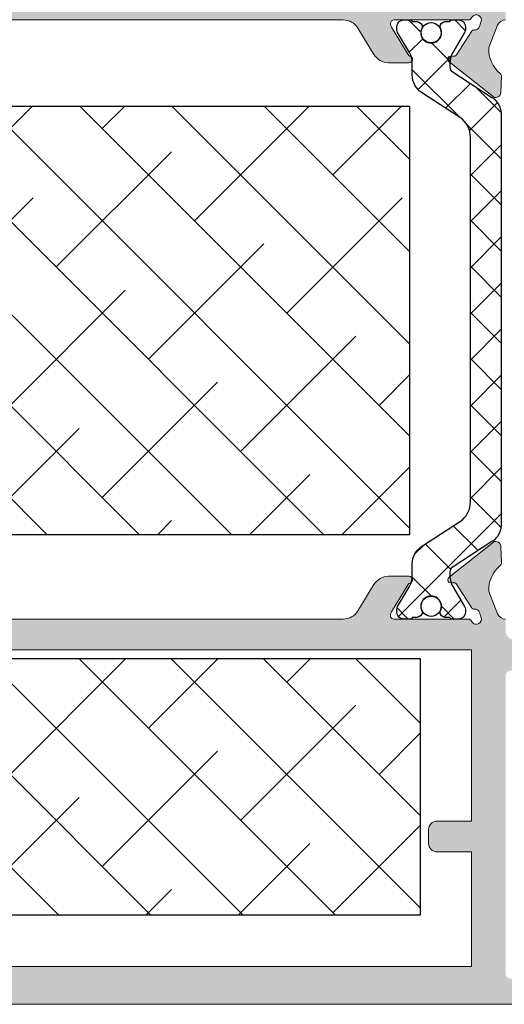
# Model space of a CAD drawing. Extents: x -8 to 1260, y -439 to 1188.
# Drawn here: x 699 to 703, y 222 to 229 of the extents above; entities that cross this region are included whole.
import ezdxf

# ---------------------------------------------------------------- set-up
doc = ezdxf.new("R2010")
doc.units = 0
doc.header["$LTSCALE"] = 4
doc.header["$MEASUREMENT"] = 0
doc.layers.add('accesorios', color=8, linetype='CONTINUOUS', lineweight=15)
doc.layers.add('perfiles', color=7, linetype='CONTINUOUS', lineweight=15)
for name, color, linetype in [('AISLANTE', 8, 'CONTINUOUS'), ('POLIAMIDAS', 9, 'CONTINUOUS'), ('SOMBREADOS', 250, 'CONTINUOUS')]:
    doc.layers.add(name, color=color, linetype=linetype)
pattern_1 = [(315, (-4898.318756121515, -110.4665491882494), (0.3367596045400933, 0.3367596045400931), []), (45, (-4898.318756121515, -110.4665491882494), (0.3367596045400935, 1.01027881362028), [1.190625, -0.714375])]

msp = doc.modelspace()

# ---------------------------------------------------------------- hatches: boundary and pattern name
at = {"layer": 'accesorios'}
h = msp.add_hatch(dxfattribs=at)
h.set_pattern_fill('ANSI38', color=256, scale=0.15, angle=270, style=0)
h.set_pattern_definition(pattern_1)
h.paths.add_polyline_path([(696.5080201244899, 225.0143960196606), (696.5080201244899, 228.1393960196606), (701.8830201244899, 228.1393960196606), (701.8830201244899, 225.0143960196606)])
h = msp.add_hatch(dxfattribs=at)
h.set_pattern_fill('ANSI38', color=256, scale=0.15, angle=270, style=0)
h.set_pattern_definition(pattern_1)
h.paths.add_polyline_path([(701.9581314437181, 222.2335993331092), (701.9581314437181, 224.1085993331092), (696.5831314437181, 224.1085993331092), (696.5831314437181, 223.1085993331092), (697.2893814437174, 223.1085993331092), (697.2893814437174, 222.2335993331092)])
at = {"layer": 'POLIAMIDAS'}
h = msp.add_hatch(dxfattribs=at)
h.set_pattern_fill('ANSI37', color=256, scale=0.075, style=0)
h.set_pattern_definition([(45, (-4898.318756121515, -110.4665491882494), (-0.1683798022700466, 0.1683798022700466), []), (135, (-4898.318756121515, -110.4665491882494), (-0.1683798022700466, -0.1683798022700466), [])])
edge = h.paths.add_edge_path()
edge.add_arc((702.400103858812, 228.0796100621385), 0.1500000000000783, 0, 57.00000000000222, ccw=False)
edge.add_line((702.5501038588126, 228.0796100621385), (702.5501038588126, 225.0875886040801))
edge.add_arc((702.400103858812, 225.0875886040801), 0.1499999999999773, 302.9999999999673, 359.99999999996743, ccw=False)
edge.add_line((702.4817997140643, 224.9617880188883), (702.1923944408435, 224.7738460369472))
edge.add_arc((702.212603858812, 224.7422575987876), 0.0375000000000402, 122.6100000010623, 179.9999999999566)
edge.add_line((702.1751038588117, 224.7422575987876), (702.1751038588117, 224.7104614441357))
edge.add_arc((702.3251038588131, 224.710461444136), 0.1500000000000341, 180.0000000000651, 210.5031669255837)
edge.add_line((702.1958636929402, 224.6343235460479), (702.2824139002804, 224.4874090207734))
edge.add_arc((702.2501038588124, 224.468374546251), 0.03750000000018969, 0, 30.503166925496487, ccw=False)
edge.add_line((702.2876038588128, 224.468374546251), (702.2876038588128, 224.4460993331093))
edge.add_arc((702.2376038588126, 224.4460993331093), 0.04999999999995453, -90, 0, ccw=False)
edge.add_line((702.2376038588126, 224.3960993331093), (702.1876038588124, 224.3960993331093))
edge.add_arc((702.1876038588124, 224.4085993331094), 0.01249999999990337, 179.9999999993486, 269.9999999994789, ccw=False)
edge.add_line((702.1751038588117, 224.4085993331094), (702.1407288588115, 224.4085993331094))
edge.add_arc((702.1407288588124, 224.4460993331093), 0.03749999999990905, 180, 270, ccw=False)
edge.add_line((702.103228858812, 224.4460993331093), (702.103228858812, 224.4535401142387))
edge.add_arc((702.0376038588128, 224.4898493331091), 0.07499999999995, 331.0449756282271, 568.9550243718909)
edge.add_line((701.9719788588117, 224.4535401142387), (701.9719788588117, 224.4460993331093))
edge.add_arc((701.9344788588131, 224.4460993331093), 0.03750000000002274, 269.9999999998263, 359.99999999982634, ccw=False)
edge.add_line((701.9344788588131, 224.4085993331094), (701.9001038588129, 224.4085993331094))
edge.add_arc((701.8876038588122, 224.4085993331094), 0.01250000000004548, -90, 0, ccw=False)
edge.add_line((701.8876038588122, 224.3960993331093), (701.837603858812, 224.3960993331093))
edge.add_arc((701.837603858812, 224.4460993331093), 0.04999999999995453, 180, 270, ccw=False)
edge.add_line((701.7876038588128, 224.4460993331093), (701.7876038588128, 224.4683911879388))
edge.add_arc((701.8251038588122, 224.4683911879388), 0.03749999999990905, 149.5441726382821, 180.0000000000869, ccw=False)
edge.add_line((701.7927781014968, 224.4873989604007), (701.879406888076, 224.6347250680288))
edge.add_arc((701.7501038588124, 224.7107561578767), 0.1500000000000836, 329.5441726381858, 359.9999999999674)
edge.add_line((701.900103858812, 224.7107561578767), (701.900103858812, 224.8006777818194))
edge.add_arc((702.0501038588117, 224.8006777818191), 0.1499999999999773, 122.99999999996729, 179.9999999999674, ccw=False)
edge.add_line((701.9684080035603, 224.926478367011), (702.2454156899402, 225.1063692619203))
edge.add_arc((702.150103858812, 225.2531366113106), 0.1749999999999484, 303.0000000000282, 360.0000000000186)
edge.add_line((702.3251038588131, 225.2531366113106), (702.3251038588131, 227.9140620549076))
edge.add_arc((702.150103858812, 227.9140620549079), 0.1749999999998977, 9.3053942680587e-12, 56.99999999998231)
edge.add_line((702.2454156899402, 228.0608294042982), (701.9684080035594, 228.2407202992077))
edge.add_arc((702.0501038588117, 228.3665208843993), 0.1499999999999186, 179.9999999999566, 236.99999999993662, ccw=False)
edge.add_line((701.900103858812, 228.3665208843993), (701.900103858812, 228.456442508342))
edge.add_arc((701.7501038588124, 228.456442508342), 0.1499999999998636, 5.428146656369339e-11, 30.45582736183955)
edge.add_line((701.879406888076, 228.5324735981899), (701.7927781014977, 228.6797997058179))
edge.add_arc((701.8251038588122, 228.6988074782799), 0.03749999999996689, 179.9999999999131, 210.4558273616739, ccw=False)
edge.add_line((701.7876038588128, 228.6988074782799), (701.7876038588128, 228.7210993331094))
edge.add_arc((701.837603858812, 228.7210993331094), 0.04999999999995453, 90, 180, ccw=False)
edge.add_line((701.837603858812, 228.7710993331093), (701.8876038588122, 228.7710993331093))
edge.add_arc((701.8876038588122, 228.7585993331093), 0.01250000000004548, 0, 90, ccw=False)
edge.add_line((701.900103858812, 228.7585993331093), (701.9344788588122, 228.7585993331093))
edge.add_arc((701.9344788588131, 228.7210993331094), 0.03750000000007958, 8.691358743817545e-11, 90.00000000008691, ccw=False)
edge.add_line((701.9719788588117, 228.7210993331094), (701.9719788588117, 228.71365855198))
edge.add_arc((702.0376038588128, 228.6773493331096), 0.07499999999992778, 151.0449756281681, 388.9550243718319)
edge.add_line((702.103228858812, 228.71365855198), (702.103228858812, 228.7210993331094))
edge.add_arc((702.1407288588124, 228.7210993331094), 0.03749999999996589, 90.00000000008691, 180.0000000000869, ccw=False)
edge.add_line((702.1407288588124, 228.7585993331093), (702.1751038588126, 228.7585993331093))
edge.add_arc((702.1876038588124, 228.7585993331095), 0.01249999999987495, 90.00000000026063, 180.0000000003908, ccw=False)
edge.add_line((702.1876038588124, 228.7710993331093), (702.2376038588126, 228.7710993331093))
edge.add_arc((702.2376038588126, 228.7210993331094), 0.04999999999995453, 0, 90, ccw=False)
edge.add_line((702.2876038588128, 228.7210993331094), (702.2876038588128, 228.6988241199677))
edge.add_arc((702.2501038588124, 228.6988241199677), 0.03750000000019327, -30.503166925496487, 0, ccw=False)
edge.add_line((702.2824139002804, 228.6797896454457), (702.1958636929393, 228.5328751201712))
edge.add_arc((702.3251038588131, 228.4567372220829), 0.1500000000000355, 149.4968330744163, 179.9999999999349)
edge.add_line((702.1751038588117, 228.4567372220829), (702.1751038588117, 228.4249410674309))
edge.add_arc((702.212603858812, 228.4249410674311), 0.03749999999990905, 179.9999999999131, 237.3899999990139)
edge.add_line((702.1923944408435, 228.3933526292715), (702.4817997140643, 228.2054106473304))
at = {"layer": 'SOMBREADOS'}
h = msp.add_hatch(color=256, dxfattribs=at)
edge = h.paths.add_edge_path(flags=16)
edge.add_line((704.5813538588117, 230.6460993331093), (704.5813538588117, 230.5085993331093))
edge.add_arc((704.5438538588113, 230.5085993331093), 0.03750000000000853, 269.9999999999783, 359.9999999999783, ccw=False)
edge.add_line((704.5438538588113, 230.4710993331094), (702.0188538588117, 230.4710993331094))
edge.add_arc((702.0188538588117, 230.4085993331094), 0.0625, 450, 540)
edge.add_line((701.9563538588117, 230.4085993331094), (701.9563538588117, 230.3085993331095))
edge.add_arc((702.0188538588117, 230.3085993331092), 0.0625, 540, 630)
edge.add_line((702.0188538588117, 230.2460993331092), (702.3313538588117, 230.2460993331092))
edge.add_line((702.3313538588117, 230.2460993331092), (702.3313538588117, 228.9960993331092))
edge.add_line((702.3313538588117, 228.9960993331095), (696.1688538588122, 228.9960993331095))
edge.add_line((696.1688538588113, 228.9960993331095), (696.1688538588113, 231.3085993331095))
edge.add_line((696.1688538588113, 231.3085993331092), (705.3688538588111, 231.3085993331092))
edge.add_arc((705.368853858812, 231.2460993331095), 0.06249999999990052, 360.0000000000521, 450.0000000000945, ccw=False)
edge.add_line((705.4313538588111, 231.2460993331095), (705.4313538588111, 230.8335993331093))
edge.add_arc((705.3688538588111, 230.8335993331093), 0.0625, 270, 360, ccw=False)
edge.add_line((705.3688538588111, 230.7710993331093), (704.7063538588117, 230.7710993331093))
edge.add_arc((704.7063538588117, 230.6460993331093), 0.125, 450, 540)
edge = h.paths.add_edge_path()
edge.add_arc((704.6438538588117, 230.2210993331094), 0.06249999999989941, 202.0243128370654, 269.9999999999349)
edge.add_line((704.6438538588117, 230.1585993331094), (704.8626038588117, 230.1585993331094))
edge.add_arc((704.8626038588117, 230.2210993331094), 0.0625000000000071, 270.0000000000032, 359.9999999999935)
edge.add_line((704.9251038588117, 230.2210993331094), (704.9251038588117, 230.3085993331095))
edge.add_line((704.9251038588117, 230.3085993331095), (704.8188538588118, 230.3085993331095))
edge.add_arc((704.8188538588109, 230.3460993331094), 0.03750000000001563, 180.0000000000326, 270.00000000001626, ccw=False)
edge.add_line((704.7813538588115, 230.3460993331094), (704.7813538588115, 230.5335993331094))
edge.add_arc((704.8188538588109, 230.5335993331094), 0.03750000000001563, 449.99999999998914, 539.9999999999674, ccw=False)
edge.add_line((704.8188538588109, 230.5710993331093), (705.4688538588106, 230.5710993331093))
edge.add_arc((705.4688538588115, 230.5335993331094), 0.03750000000001563, 360.00000000003257, 450.00000000001086, ccw=False)
edge.add_line((705.5063538588109, 230.5335993331094), (705.5063538588109, 230.3460993331094))
edge.add_arc((705.4688538588115, 230.3460993331094), 0.03750000000001208, 269.99999999998374, 359.99999999996743, ccw=False)
edge.add_line((705.4688538588115, 230.3085993331095), (705.3626038588117, 230.3085993331095))
edge.add_line((705.3626038588117, 230.3085993331095), (705.3626038588117, 230.2210993331094))
edge.add_arc((705.4251038588117, 230.2210993331094), 0.0625, 540, 630)
edge.add_line((705.4251038588117, 230.1585993331094), (705.6438538588117, 230.1585993331094))
edge.add_arc((705.6438538588117, 230.2210993331094), 0.0625, 270, 360)
edge.add_line((705.7063538588117, 230.2210993331094), (705.7063538588117, 231.5210993331093))
edge.add_arc((705.6438538588117, 231.5210993331093), 0.0625, 360, 450)
edge.add_line((705.6438538588117, 231.5835993331093), (693.3313538588117, 231.5835993331093))
edge.add_arc((693.3313538588117, 231.5210993331093), 0.0625, 450, 540)
edge.add_line((693.2688538588117, 231.5210993331093), (693.2688538588117, 231.1085993331092))
edge.add_arc((693.3313538588117, 231.1085993331092), 0.0625, 540, 630)
edge.add_line((693.3313538588117, 231.0460993331092), (693.5626038588124, 231.0460993331092))
edge.add_arc((693.5626038588106, 231.1085993331092), 0.0625, 270, 360)
edge.add_line((693.6251038588115, 231.1085993331092), (693.6251038588115, 231.1960993331093))
edge.add_line((693.6251038588115, 231.1960993331093), (693.5063538588109, 231.1960993331095))
edge.add_arc((693.5063538588109, 231.2335993331097), 0.03750000000000853, 180.0000000000651, 269.99999999984806, ccw=False)
edge.add_line((693.4688538588115, 231.2335993331094), (693.4688538588115, 231.3335993331091))
edge.add_arc((693.5313538588106, 231.3335993331091), 0.0625, 450, 540, ccw=False)
edge.add_line((693.5313538588106, 231.3960993331091), (694.1563538588106, 231.3960993331091))
edge.add_arc((694.1563538588106, 231.3335993331091), 0.0625, 360, 450, ccw=False)
edge.add_line((694.2188538588115, 231.3335993331091), (694.2188538588115, 231.2335993331094))
edge.add_arc((694.1813538588111, 231.2335993331094), 0.03749999999992326, 270.00000000002166, 360.00000000010857, ccw=False)
edge.add_line((694.1813538588111, 231.1960993331095), (694.0626038588106, 231.1960993331093))
edge.add_line((694.0626038588115, 231.1960993331093), (694.0626038588115, 231.1085993331092))
edge.add_arc((694.1251038588106, 231.1085993331092), 0.0625, 540, 630)
edge.add_line((694.1251038588106, 231.0460993331092), (694.3563538588104, 231.0460993331092))
edge.add_arc((694.3563538588113, 231.1085993331092), 0.0625, 270, 360)
edge.add_line((694.4188538588113, 231.1085993331092), (694.4188538588113, 231.2710993331091))
edge.add_arc((694.4563538588117, 231.2710993331093), 0.03750000000003695, 449.999999999848, 539.9999999999349, ccw=False)
edge.add_line((694.4563538588117, 231.3085993331092), (695.7688538588117, 231.3085993331092))
edge.add_arc((695.7688538588117, 231.1835993331092), 0.125, 360, 450, ccw=False)
edge.add_line((695.8938538588117, 231.1835993331092), (695.8938538588117, 228.7710993331093))
edge.add_line((695.8938538588117, 228.7710993331093), (695.9699588576603, 228.5812590143469))
edge.add_arc((695.935860686276, 228.5656524545634), 0.03750000000000536, 363.63530120364925, 384.5933290826167, ccw=False)
edge.add_arc((695.7487379639568, 228.5537639394327), 0.2249999999999304, 309.3188788710536, 363.635301203698, ccw=False)
edge.add_arc((695.9071469183062, 228.3603560720076), 0.02500000000002552, 489.3188788714777, 542.1237487513406)
edge.add_line((695.8821640903224, 228.3594296239806), (695.8865676052136, 228.2406833458834))
edge.add_line((695.8865676052136, 228.2406833458834), (695.8866206203155, 228.2394022491519))
edge.add_arc((695.9240655537104, 228.2414337419494), 0.03749999999995978, 183.1054125467475, 274.1417239750592)
edge.add_arc((695.9249683509878, 228.228966386293), 0.02500000000052058, 274.1417239787506, 308.2460802794316)
edge.add_line((695.940444356558, 228.2093324042296), (696.2634746616167, 228.4639531318619))
edge.add_arc((696.2479986560492, 228.483587113926), 0.02500000000001637, 308.2460802758042, 470.8275872685102)
edge.add_arc((696.2302208045893, 228.5303198433292), 0.0249999999998761, 212.5015258644909, 290.82758726852313, ccw=False)
edge.add_line((696.2091363761773, 228.5168867916089), (696.1011789415423, 228.6863360611792))
edge.add_arc((696.0800945131303, 228.6729030094587), 0.02499999999995405, 392.501525864567, 452.6741724015125)
edge.add_arc((696.0771785025225, 228.7353349474563), 0.03750000000002365, 197.5000000000217, 272.67417240153304, ccw=False)
edge.add_line((696.0414141168693, 228.724058479975), (696.0284020350408, 228.7710993331096))
edge.add_arc((696.0659020350412, 228.7710993331093), 0.03750000000000853, 23.578178478188022, 180.0000000000326, ccw=False)
edge.add_arc((696.123184231228, 228.7960993331094), 0.02500000000004046, 203.578178478263, 270.0000000000163)
edge.add_line((696.123184231228, 228.7710993331093), (696.6659020350415, 228.7710993331093))
edge.add_arc((696.6659020350406, 228.7460993331095), 0.02500000000006253, 360.00000000016286, 449.9999999997883, ccw=False)
edge.add_line((696.6909020350412, 228.7460993331095), (696.6909020350412, 228.7376132402128))
edge.add_arc((696.6534020350408, 228.7376132402128), 0.03750000000002274, 328.6198680649909, 359.99999999993486, ccw=False)
edge.add_line((696.6854169630241, 228.7180864794418), (696.563628181654, 228.5184087596949))
edge.add_arc((696.5422848963316, 228.531426600209), 0.02499999999992893, 286.95278897241064, 328.6198680651766, ccw=False)
edge.add_arc((696.5568640774326, 228.4835993331083), 0.02499999999899796, 466.9527889722266, 630)
edge.add_line((696.5568640774326, 228.4585993331093), (696.7058809061926, 228.4585993331093))
edge.add_arc((696.7058809061926, 228.5835993331096), 0.1250000000000995, 269.9999999999479, 328.6198680650056)
edge.add_line((696.8125973328041, 228.5185101305395), (696.9301170450088, 228.711188535679))
edge.add_arc((697.0368334716221, 228.6460993331096), 0.1249999999998239, 449.9999999999511, 508.61986806501693, ccw=False)
edge.add_line((697.0368334716221, 228.7710993331091), (701.3960946146107, 228.7710993331093))
edge.add_arc((701.3960946146098, 228.6460993331093), 0.1250000000001208, 391.38013193496874, 449.9999999999772, ccw=False)
edge.add_line((701.5028110412221, 228.7111885356792), (701.6203307534269, 228.5185101305397))
edge.add_arc((701.7270471800383, 228.5835993331096), 0.1250000000000498, 211.380131934981, 270.0000000000114)
edge.add_line((701.7270471800383, 228.4585993331093), (701.8760640087984, 228.4585993331093))
edge.add_arc((701.8760640087984, 228.4835993331083), 0.02499999999899671, 270, 433.0472110277733)
edge.add_arc((701.8906431898994, 228.531426600209), 0.02499999999991669, 211.3801319348585, 253.0472110276236, ccw=False)
edge.add_line((701.8692999045769, 228.5184087596952), (701.7475111232069, 228.7180864794421))
edge.add_arc((701.7795260511901, 228.7376132402128), 0.03750000000002161, 180.0000000000651, 211.3801319350091, ccw=False)
edge.add_line((701.7420260511898, 228.7376132402128), (701.7420260511898, 228.7460993331095))
edge.add_arc((701.7670260511903, 228.7460993331092), 0.02500000000008384, 449.99999999998374, 539.9999999998208, ccw=False)
edge.add_line((701.7670260511903, 228.7710993331093), (702.3097438550038, 228.7710993331093))
edge.add_arc((702.3097438550038, 228.7960993331092), 0.02499999999991332, 270.0000000000488, 336.4218215219275)
edge.add_arc((702.3670260511898, 228.7710993331093), 0.03750000000006501, 360.0000000000217, 516.4218215218169, ccw=False)
edge.add_line((702.4045260511901, 228.7710993331093), (702.3915139693617, 228.724058479975))
edge.add_arc((702.3557495837084, 228.7353349474561), 0.03749999999991352, 267.32582759851897, 342.50000000012005, ccw=False)
edge.add_arc((702.3528335731006, 228.6729030094587), 0.02500000000002106, 447.3258275983235, 507.4984741353576)
edge.add_line((702.3317491446886, 228.686336061179), (702.2237917100537, 228.5168867916089))
edge.add_arc((702.2027072816417, 228.5303198433292), 0.02499999999987393, 249.1724127314769, 327.49847413550907, ccw=False)
edge.add_arc((702.1849294301818, 228.4835871139262), 0.02499999999997633, 429.1724127314684, 591.7539197244445)
edge.add_line((702.1694534246143, 228.4639531318622), (702.4924837296729, 228.2093324042296))
edge.add_arc((702.5079597352423, 228.2289663862933), 0.02500000000067123, 231.7539197207134, 265.8582760214377)
edge.add_arc((702.5088625325205, 228.2414337419494), 0.03749999999993705, 265.8582760250745, 356.8945874532505)
edge.add_line((702.5463074659164, 228.2394022491517), (702.5463604810183, 228.2406833458834))
edge.add_line((702.5463604810183, 228.2406833458834), (702.5507639959095, 228.3594296239806))
edge.add_arc((702.5257811679256, 228.3603560720076), 0.02499999999991979, 357.8762512485362, 410.6811211286453)
edge.add_arc((702.6841901222741, 228.5537639394327), 0.2249999999999432, 176.3646987963039, 230.6811211289455, ccw=False)
edge.add_arc((702.4970673999559, 228.5656524545637), 0.03749999999984989, 515.4066709178238, 536.3646987968361, ccw=False)
edge.add_line((702.4629692285715, 228.5812590143469), (702.5233418772413, 228.7318557299557))
edge.add_arc((702.5813538588117, 228.7085993331093), 0.06250000000007673, 449.9999999999902, 518.1546668186157, ccw=False)
edge.add_line((702.5813538588117, 228.7710993331093), (702.5813538588117, 230.1585993331094))
edge.add_arc((702.6438538588117, 230.1585993331094), 0.06249999999999645, 449.99999999999676, 540, ccw=False)
edge.add_line((702.6438538588117, 230.2210993331094), (704.5511513777227, 230.2210993331094))
edge.add_arc((704.5511513777227, 230.1835993331092), 0.03750000000000142, 382.0243128371122, 450, ccw=False)
edge = h.paths.add_edge_path(flags=16)
edge.add_line((697.0813538588117, 222.9210993331092), (696.1688538588113, 222.9210993331092))
edge.add_line((696.1688538588113, 222.9210993331092), (696.1688538588113, 224.1710993331092))
edge.add_line((696.1688538588113, 224.1710993331092), (702.3313538588117, 224.1710993331092))
edge.add_line((702.3313538588117, 224.1710993331092), (702.3313538588117, 222.9210993331092))
edge.add_line((702.3313538588117, 222.9210993331092), (702.0813538588117, 222.9210993331092))
edge.add_arc((702.0813538588117, 222.8585993331092), 0.0625, 450, 540)
edge.add_line((702.0188538588117, 222.8585993331092), (702.0188538588117, 222.7585993331093))
edge.add_arc((702.0813538588117, 222.7585993331093), 0.0625, 540, 630)
edge.add_line((702.0813538588117, 222.6960993331093), (702.3313538588117, 222.6960993331093))
edge.add_line((702.3313538588117, 222.6960993331093), (702.3313538588117, 221.8585993331092))
edge.add_line((702.3313538588117, 221.8585993331092), (697.1438538588117, 221.8585993331092))
edge.add_line((697.1438538588117, 221.8585993331092), (697.1438538588117, 222.8585993331092))
edge.add_arc((697.0813538588117, 222.8585993331092), 0.0625, 360, 450)
edge = h.paths.add_edge_path()
edge.add_arc((695.5813538588117, 222.7335993331092), 0.0625, 179.999999999987, 270, ccw=False)
edge.add_line((695.5188538588117, 222.7335993331092), (695.5188538588126, 222.8585993331092))
edge.add_arc((695.5813538588117, 222.8585993331092), 0.0625, 450, 539.999999999987, ccw=False)
edge.add_line((695.5813538588117, 222.9210993331092), (695.8313538588117, 222.9210993331092))
edge.add_arc((695.8313538588117, 222.9835993331092), 0.0625, 270, 360)
edge.add_line((695.8938538588117, 222.9835993331092), (695.8938538588126, 224.3960993331091))
edge.add_line((695.8938538588117, 224.3960993331093), (695.9699588576603, 224.5859396518718))
edge.add_arc((695.935860686276, 224.6015462116552), 0.03749999999997657, 335.406670917375, 356.3646987963589)
edge.add_arc((695.7487379639568, 224.613434726786), 0.2249999999999441, 356.3646987963041, 410.6811211289448)
edge.add_arc((695.9071469183062, 224.8068425942111), 0.02499999999994852, 177.8762512485714, 230.6811211286092, ccw=False)
edge.add_line((695.8821640903224, 224.8077690422381), (695.8865676052136, 224.9265153203353))
edge.add_line((695.8865676052136, 224.9265153203353), (695.8866206203155, 224.9277964170667))
edge.add_arc((695.9240655537104, 224.9257649242693), 0.0374999999999901, 445.858276024988, 536.8945874532008, ccw=False)
edge.add_arc((695.9249683509878, 224.9382322799256), 0.02500000000049121, 411.75391972055365, 445.8582760212772, ccw=False)
edge.add_line((695.940444356558, 224.957866261989), (696.2634746616167, 224.7032455343567))
edge.add_arc((696.2479986560492, 224.6836115522927), 0.02500000000001316, 249.1724127314535, 411.7539197242315, ccw=False)
edge.add_arc((696.2302208045893, 224.6368788228895), 0.02499999999989761, 429.1724127315305, 507.4984741354717)
edge.add_line((696.2091363761773, 224.6503118746098), (696.1011789415423, 224.4808626050394))
edge.add_arc((696.0800945131303, 224.49429565676), 0.02499999999993061, 267.3258275984527, 327.4984741354567, ccw=False)
edge.add_arc((696.0771785025225, 224.4318637187623), 0.03749999999996175, 447.3258275983973, 522.500000000052)
edge.add_line((696.0414141168693, 224.4431401862437), (696.0284020350408, 224.3960993331091))
edge.add_arc((696.0659020350412, 224.3960993331093), 0.03750000000001563, 180.0000000000108, 336.4218215217678)
edge.add_arc((696.123184231228, 224.3710993331092), 0.02500000000004046, 449.99999999998374, 516.421821521737, ccw=False)
edge.add_line((696.123184231228, 224.3960993331093), (696.6659020350415, 224.3960993331093))
edge.add_arc((696.6659020350406, 224.4210993331092), 0.02499999999997726, 270.0000000000163, 360.0000000000326)
edge.add_line((696.6909020350412, 224.4210993331092), (696.6909020350412, 224.4295854260058))
edge.add_arc((696.6534020350408, 224.4295854260056), 0.03750000000001563, 360.0000000000651, 391.3801319350147)
edge.add_line((696.6854169630241, 224.4491121867766), (696.563628181654, 224.6487899065235))
edge.add_arc((696.5422848963316, 224.6357720660097), 0.02499999999994239, 391.3801319348427, 433.0472110275833)
edge.add_arc((696.5568640774326, 224.6835993331104), 0.02499999999899796, 90, 253.0472110277733, ccw=False)
edge.add_line((696.5568640774326, 224.7085993331093), (696.7058809061926, 224.7085993331093))
edge.add_arc((696.7058809061926, 224.5835993331091), 0.1250000000000995, 391.3801319349928, 450.0000000000489, ccw=False)
edge.add_line((696.8125973328041, 224.648688535679), (696.9301170450088, 224.4560101305395))
edge.add_arc((697.0368334716221, 224.5210993331091), 0.1249999999998289, 211.3801319349931, 270.0000000000521)
edge.add_line((697.0368334716221, 224.3960993331093), (701.3960946146107, 224.3960993331091))
edge.add_arc((701.3960946146098, 224.5210993331093), 0.1250000000001421, 270.0000000000277, 328.6198680650255)
edge.add_line((701.5028110412221, 224.4560101305395), (701.6203307534269, 224.648688535679))
edge.add_arc((701.7270471800383, 224.5835993331091), 0.1250000000000162, 449.99999999998045, 508.6198680650287, ccw=False)
edge.add_line((701.7270471800383, 224.7085993331091), (701.8760640087984, 224.7085993331091))
edge.add_arc((701.8760640087984, 224.6835993331104), 0.02499999999899671, 286.95278897222664, 450, ccw=False)
edge.add_arc((701.8906431898994, 224.6357720660097), 0.02499999999993339, 466.9527889723902, 508.6198680651264)
edge.add_line((701.8692999045769, 224.6487899065235), (701.7475111232069, 224.4491121867766))
edge.add_arc((701.7795260511901, 224.4295854260056), 0.03750000000001858, 508.6198680649881, 539.9999999999349)
edge.add_line((701.7420260511898, 224.4295854260058), (701.7420260511898, 224.4210993331092))
edge.add_arc((701.7670260511903, 224.4210993331092), 0.02500000000004476, 180.0000000000977, 270.0000000001058)
edge.add_line((701.7670260511903, 224.3960993331091), (702.3097438550038, 224.3960993331091))
edge.add_arc((702.3097438550038, 224.3710993331095), 0.02499999999994884, 383.57817847812436, 449.99999999989416, ccw=False)
edge.add_arc((702.3670260511898, 224.3960993331093), 0.03750000000006744, 203.5781784782052, 359.9999999999565)
edge.add_line((702.4045260511901, 224.3960993331093), (702.3915139693617, 224.4431401862437))
edge.add_arc((702.3557495837084, 224.4318637187626), 0.03749999999989356, 377.4999999998554, 452.6741724015042)
edge.add_arc((702.3528335731006, 224.49429565676), 0.02500000000003492, 212.5015258646612, 272.6741724016587, ccw=False)
edge.add_line((702.3317491446886, 224.4808626050394), (702.2237917100537, 224.6503118746098))
edge.add_arc((702.2027072816417, 224.6368788228895), 0.02499999999989818, 392.5015258645327, 470.8275872684771)
edge.add_arc((702.1849294301818, 224.6836115522924), 0.02499999999998236, 128.2460802756561, 290.82758726843053, ccw=False)
edge.add_line((702.1694534246143, 224.7032455343563), (702.4924837296729, 224.9578662619886))
edge.add_arc((702.5079597352423, 224.9382322799254), 0.02500000000067123, 454.14172397856225, 488.2460802792866, ccw=False)
edge.add_arc((702.5088625325205, 224.9257649242693), 0.03749999999992364, 363.1054125467287, 454.14172397494326, ccw=False)
edge.add_line((702.5463074659164, 224.9277964170667), (702.5463604810183, 224.9265153203353))
edge.add_line((702.5463604810183, 224.9265153203353), (702.5507639959095, 224.8077690422381))
edge.add_arc((702.5257811679256, 224.8068425942111), 0.02499999999995122, 309.3188788713908, 362.1237487514286, ccw=False)
edge.add_arc((702.6841901222741, 224.613434726786), 0.2249999999999644, 489.3188788710584, 543.6353012036902)
edge.add_arc((702.4970673999559, 224.601546211655), 0.03749999999993898, 183.6353012031662, 204.5933290821494)
edge.add_line((702.4629692285715, 224.5859396518718), (702.5233418772413, 224.435342936263))
edge.add_arc((702.5813538588117, 224.4585993331093), 0.06250000000004372, 201.8453331813614, 270.0000000000293)
edge.add_line((702.5813538588117, 224.3960993331093), (702.5813538588117, 224.3085993331095))
edge.add_arc((702.6438538588117, 224.3085993331095), 0.06250000000000355, 539.9999999999544, 629.9999999999968)
edge.add_line((702.6438538588117, 224.2460993331095), (703.1438538588117, 224.2460993331095))
edge.add_arc((703.1438538588117, 224.1835993331095), 0.0625, 360, 450, ccw=False)
edge.add_line((703.2063538588117, 224.1835993331095), (703.2063538588117, 223.9219876807577))
edge.add_arc((703.1438538588117, 223.9219876807577), 0.06249999999998934, 315.00000000000693, 360.00000000000654, ccw=False)
edge.add_line((703.1880480326362, 223.8777935069336), (703.0996596849881, 223.7894051592853))
edge.add_arc((703.0554655111627, 223.8335993331096), 0.06250000000000552, 269.999999999987, 314.9999999999862, ccw=False)
edge.add_line((703.0554655111627, 223.7710993331096), (702.9563538588108, 223.7710993331096))
edge.add_line((702.9563538588117, 223.7710993331096), (702.9563538588117, 223.9835993331097))
edge.add_arc((702.9188538588113, 223.9835993331094), 0.03750000000001208, 360.0000000000326, 450.0000000000163)
edge.add_line((702.9188538588113, 224.0210993331096), (702.6188538588111, 224.0210993331096))
edge.add_arc((702.6188538588111, 223.9835993331094), 0.03750000000001563, 449.9999999999837, 539.9999999999674)
edge.add_line((702.5813538588117, 223.9835993331094), (702.5813538588117, 221.8085993331095))
edge.add_arc((702.6188538588111, 221.8085993331095), 0.03750000000001208, 180.0000000000326, 270.0000000000163)
edge.add_line((702.6188538588111, 221.7710993331096), (702.9188538588113, 221.7710993331096))
edge.add_arc((702.9188538588113, 221.8085993331095), 0.03750000000001563, 269.9999999999837, 359.9999999999674)
edge.add_line((702.9563538588117, 221.8085993331095), (702.9563538588117, 222.0210993331096))
edge.add_line((702.9563538588117, 222.0210993331096), (703.0554655111636, 222.0210993331096))
edge.add_arc((703.0554655111627, 221.9585993331096), 0.0625000000000071, 405.0000000000138, 450.000000000013, ccw=False)
edge.add_line((703.0996596849872, 222.0027935069336), (703.1880480326353, 221.9144051592853))
edge.add_arc((703.1438538588117, 221.870210985461), 0.06249999999998795, 359.99999999999346, 404.99999999999307, ccw=False)
edge.add_line((703.2063538588117, 221.870210985461), (703.2063538588117, 221.6460993331091))
edge.add_arc((703.1438538588117, 221.6460993331093), 0.0625, 270, 360, ccw=False)
edge.add_line((703.1438538588117, 221.5835993331093), (697.0188538588117, 221.5835993331093))
edge.add_arc((697.0188538588117, 221.7085993331093), 0.1250000000000071, 180.0000000000032, 269.99999999999676, ccw=False)
edge.add_line((696.8938538588117, 221.7085993331093), (696.8938538588117, 222.5460993331092))
edge.add_arc((696.7688538588117, 222.5460993331092), 0.125, 360, 450)
edge.add_line((696.7688538588117, 222.6710993331092), (695.5813538588117, 222.6710993331092))

# ---------------------------------------------------------------- linework, layer by layer
at = {"layer": 'AISLANTE'}
for points in [[(696.5080201244899, 225.0143960196606), (701.8830201244899, 225.0143960196606), (701.8830201244899, 228.1393960196606), (696.5080201244899, 228.1393960196606)], [(696.5831314437181, 223.1085993331092), (696.5831314437181, 224.1085993331092), (701.9581314437181, 224.1085993331092), (701.9581314437181, 222.2335993331092), (697.2893814437174, 222.2335993331092), (697.2893814437174, 223.1085993331092)]]:
    msp.add_lwpolyline(points, close=True, dxfattribs=at)
at = {"layer": 'perfiles', "color": 7}
for points in [[(697.0368334716221, 228.7710993331091), (701.3960946146098, 228.7710993331096, -0.261505193457793), (701.5028110412221, 228.7111885356792), (701.6203307534269, 228.5185101305397, 0.2615051934578965), (701.7270471800383, 228.4585993331093), (701.8760640087984, 228.4585993331093, 0.8620141295706737), (701.8833535993489, 228.5075129666582, -0.1838369077509814), (701.8692999045769, 228.5184087596952), (701.7475111232069, 228.7180864794421, -0.1377837691346397), (701.7420260511898, 228.7376132402128), (701.7420260511898, 228.7460993331095, -0.4142135623722626), (701.7670260511903, 228.7710993331093), (702.3097438550038, 228.7710993331093, 0.2982166266989869), (702.3326567334778, 228.7860993331094, -0.8128360659239637), (702.4045260511901, 228.7710993331093), (702.3915139693617, 228.724058479975, -0.3403020189806368), (702.3539999773437, 228.6978757846576, 0.2687567536313949), (702.3317491446886, 228.686336061179), (702.2237917100537, 228.5168867916089, -0.3557204998828219), (702.1938183559122, 228.5069534786278, 0.8584783731680491), (702.1694534246143, 228.4639531318622), (702.4924837296738, 228.2093324042296, 0.1499165436214204), (702.5061541406811, 228.2040316749792, 0.4195211127230906), (702.5463074659164, 228.2394022491517), (702.5463604810183, 228.2406833458834), (702.5507639959086, 228.3594296239806, 0.2345703004245886), (702.5416220633596, 228.3796968587499, -0.2415394748772213), (702.4596428554913, 228.5680301575897, -0.09170241057030244), (702.4629692285715, 228.5812590143469), (702.5233418772413, 228.7318557299557, -0.3064687752953443), (702.5813538588117, 228.7710993331093)], [(697.0368334716221, 224.3960993331093), (701.3960946146098, 224.3960993331091, 0.2615051934577438), (701.5028110412221, 224.4560101305395), (701.6203307534269, 224.648688535679, -0.2615051934579759), (701.7270471800383, 224.7085993331091), (701.8760640087984, 224.7085993331091, -0.8620141295706183), (701.8833535993489, 224.6596856995605, 0.1838369077508807), (701.8692999045769, 224.6487899065235), (701.7475111232069, 224.4491121867766, 0.1377837691346574), (701.7420260511898, 224.4295854260058), (701.7420260511898, 224.4210993331092, 0.4142135623731783), (701.7670260511903, 224.3960993331091), (702.3097438550038, 224.3960993331093, -0.2982166266984604), (702.3326567334778, 224.3810993331092, 0.8128360659237251), (702.4045260511901, 224.3960993331093), (702.3915139693617, 224.4431401862437, 0.3403020189808738), (702.3539999773437, 224.4693228815609, -0.2687567536312305), (702.3317491446886, 224.4808626050394), (702.2237917100537, 224.6503118746098, 0.3557204998823932), (702.1938183559122, 224.6602451875908, -0.8584783731664737), (702.1694534246143, 224.7032455343563), (702.4924837296738, 224.9578662619888, -0.1499165436213953), (702.5061541406811, 224.9631669912394, -0.4195211127232746), (702.5463074659164, 224.9277964170667), (702.5463604810183, 224.9265153203353), (702.5507639959086, 224.8077690422381, -0.234570300424258), (702.5416220633596, 224.7875018074685, 0.241539474877177), (702.4596428554913, 224.599168508629, 0.09170241057018097), (702.4629692285715, 224.5859396518718), (702.5233418772413, 224.4353429362627, 0.3064687752955448), (702.5813538588117, 224.3960993331093)], [(703.1438538588117, 221.5835993331093), (697.0188538588117, 221.5835993331093, -0.4142135623730781)]]:
    msp.add_lwpolyline(points, format="xyb", dxfattribs=at)
msp.add_lwpolyline([(697.0813538588117, 222.9210993331092), (696.1688538588113, 222.9210993331092), (696.1688538588113, 224.1710993331092), (702.3313538588117, 224.1710993331092), (702.3313538588117, 222.9210993331092), (702.0813538588117, 222.9210993331092, 0.414213562373095), (702.0188538588117, 222.8585993331092), (702.0188538588117, 222.7585993331093, 0.414213562373095), (702.0813538588117, 222.6960993331093), (702.3313538588117, 222.6960993331093), (702.3313538588117, 221.8585993331092), (697.1438538588117, 221.8585993331092), (697.1438538588117, 222.8585993331092, 0.414213562373095)], format="xyb", close=True, dxfattribs=at)
at = {"layer": 'POLIAMIDAS'}
msp.add_lwpolyline([(702.4817997140643, 228.2054106473304, -0.2539676464749521), (702.5501038588126, 228.0796100621385), (702.5501038588126, 225.0875886040801, -0.2539676464749295), (702.4817997140643, 224.9617880188883), (702.1923944408435, 224.7738460369472, 0.2557798860995925), (702.1751038588117, 224.7422575987876), (702.1751038588117, 224.7104614441357, 0.1338866797222426), (702.1958636929402, 224.6343235460479), (702.2824139002804, 224.4874090207732, -0.1338866797222338), (702.2876038588128, 224.468374546251), (702.2876038588128, 224.4460993331093, -0.4142135623729546), (702.2376038588126, 224.3960993331093), (702.1876038588124, 224.3960993331093, -0.4142135623738859), (702.1751038588117, 224.4085993331094), (702.1407288588124, 224.4085993331094, -0.4142135623731227), (702.103228858812, 224.4460993331093), (702.103228858812, 224.4535401142387, 1.696140478028935), (701.9719788588117, 224.4535401142387), (701.9719788588117, 224.4460993331093, -0.4142135623731368), (701.9344788588131, 224.4085993331094), (701.900103858812, 224.4085993331094, -0.4142135623734279), (701.8876038588122, 224.3960993331093), (701.837603858812, 224.3960993331093, -0.4142135623731054), (701.7876038588128, 224.4460993331093), (701.7876038588128, 224.4683911879388, -0.1336764250389184), (701.7927781014968, 224.4873989604007), (701.879406888076, 224.6347250680288, 0.1336764250389158), (701.900103858812, 224.7107561578767), (701.900103858812, 224.8006777818194, -0.2539676464749289), (701.9684080035603, 224.926478367011), (702.2454156899402, 225.1063692619203, 0.2539676464749295), (702.3251038588131, 225.2531366113106), (702.3251038588131, 227.9140620549079, 0.2539676464748029), (702.2454156899402, 228.0608294042982), (701.9684080035603, 228.2407202992077, -0.2539676464748082), (701.900103858812, 228.3665208843993), (701.900103858812, 228.4564425083422, 0.1336764250389179), (701.879406888076, 228.5324735981899), (701.7927781014968, 228.6797997058179, -0.1336764250388898), (701.7876038588128, 228.6988074782799), (701.7876038588128, 228.7210993331094, -0.4142135623731418), (701.837603858812, 228.7710993331093), (701.8876038588122, 228.7710993331093, -0.4142135623734279), (701.900103858812, 228.7585993331093), (701.9344788588131, 228.7585993331093, -0.4142135623731368), (701.9719788588117, 228.7210993331094), (701.9719788588117, 228.71365855198, 1.696140478028935), (702.103228858812, 228.71365855198), (702.103228858812, 228.7210993331094, -0.4142135623731229), (702.1407288588124, 228.7585993331093), (702.1751038588117, 228.7585993331093, -0.4142135623738859), (702.1876038588124, 228.7710993331093), (702.2376038588126, 228.7710993331093, -0.4142135623729546), (702.2876038588128, 228.7210993331094), (702.2876038588128, 228.6988241199677, -0.133886679722246), (702.2824139002804, 228.6797896454457), (702.1958636929402, 228.532875120171, 0.133886679722245), (702.1751038588117, 228.4567372220829), (702.1751038588117, 228.4249410674311, 0.2557798861005771), (702.1923944408435, 228.3933526292715)], format="xyb", close=True, dxfattribs=at)
for centre in [(702.0376038588128, 228.6773493331093), (702.0376038588128, 224.4898493331093)]:
    msp.add_circle(centre, 0.07375, dxfattribs=at)

doc.saveas('drawing.dxf')
